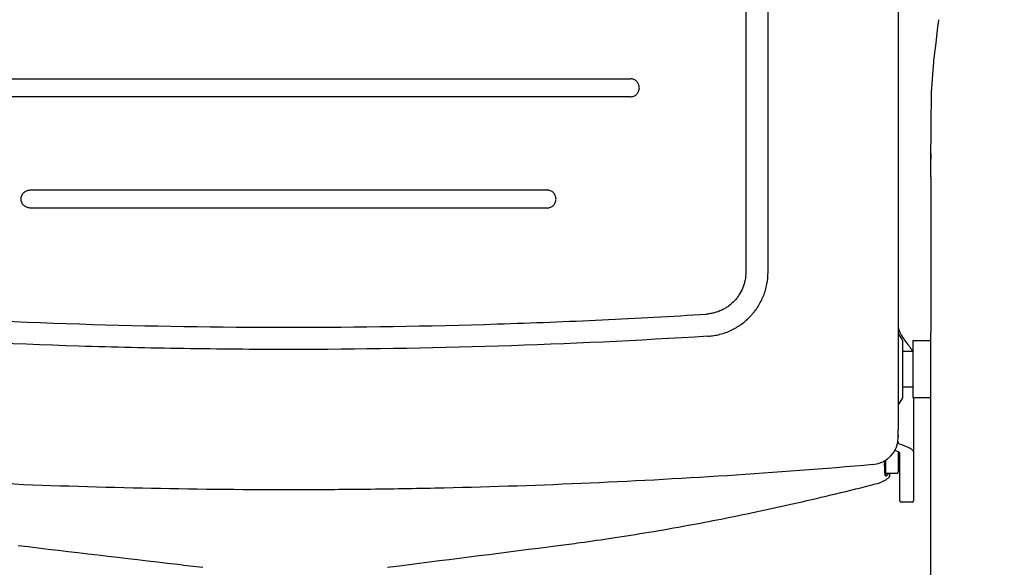
# Model space of a CAD drawing. Units: inches. Extents: x 0 to 6061, y -47 to 1406.
# Drawn here: x 699 to 1054, y 421 to 618 of the extents above; entities that cross this region are included whole.
import ezdxf

# ---------------------------------------------------------------- set-up
doc = ezdxf.new("R2010")
doc.units = ezdxf.units.IN
doc.header["$MEASUREMENT"] = 0
doc.layers.add('Butaca - Seat', color=7, linetype='Continuous', true_color=0x246098)
doc.layers.add('Cotas - Measure', color=7, linetype='Continuous')
doc.styles.add('Arial Narrow', font='ARIALN.TTF')
doc.dimstyles.new('cotas planos', dxfattribs={"dimtxt": 50, "dimasz": 30, "dimexe": 15, "dimexo": 25, "dimgap": 20, "dimtad": 1, "dimdec": 0, "dimtxsty": 'Arial Narrow', "dimblk": 'ARCHTICK', "dimcen": 2.5, "dimclrd": 256, "dimclre": 256, "dimclrt": 256, "dimadec": 0, "dimazin": 0, "dimtfac": 1, "dimtdec": 0, "dimtmove": 0, "dimatfit": 2, "dimldrblk": 'ARCHTICK', "dimfxl": 1, "dimarcsym": 0})

# ---------------------------------------------------------------- blocks, each defined once
blk = doc.blocks.new('_ArchTick')
at = {"color": 0, "linetype": 'ByBlock', "const_width": 0.15}
blk.add_lwpolyline([(-0.5, -0.5), (0.5, 0.5)], dxfattribs=at)
blk = doc.blocks.new('*D14')
at = {"layer": 'Cotas - Measure', "lineweight": -2, "transparency": 16777216}
for p, q in [((1271.26, 1087.08), (411.33, 1087.08)), ((426.33, 1087.08), (426.33, 166.57)), ((461.32, 166.57), (411.33, 166.57))]:
    blk.add_line(p, q, dxfattribs=at)
at = {"layer": 'Defpoints', "color": 0, "transparency": 16777216}
for p in [(1296.26, 1087.08), (426.33, 166.57), (486.32, 166.57)]:
    blk.add_point(p, dxfattribs=at)
at = {"layer": 'Cotas - Measure', "lineweight": -2, "transparency": 16777216, "xscale": 30, "yscale": 30, "zscale": 30}
for p, rotation in [((426.33, 1087.08), 90), ((426.33, 166.57), 270)]:
    blk.add_blockref('_ArchTick', p, dxfattribs=dict(at, rotation=rotation))
at = {"layer": 'Cotas - Measure', "transparency": 16777216, "insert": (373.96, 626.83), "char_height": 50, "attachment_point": 5, "rotation": 90, "style": 'Arial Narrow'}
blk.add_mtext('920mm [36 1/4"]', dxfattribs=at)

msp = doc.modelspace()

# ---------------------------------------------------------------- linework, layer by layer
at = {"layer": 'Butaca - Seat'}
for p, q in [((960.85, 784.99, 0), (960.85, 526.87, 0)), ((968.85, 526.89, 0), (968.85, 785.01, 0)), ((1015.75, 634.89, 0), (1015.75, 470.18, 0)), ((1015.74, 630.86, 0), (1015.74, 472.64, 0)), ((1030.17, 616.41, 0), (1030.32, 617.68, 0)), ((1029.62, 611.81, 0), (1029.87, 613.87, 0)), ((1029.87, 613.87, 0), (1030.02, 615.14, 0)), ((1030.02, 615.14, 0), (1030.17, 616.41, 0)), ((1029.33, 609.26, 0), (1029.62, 611.81, 0)), ((1028.59, 602.95, 0), (1029.03, 606.73, 0)), ((1029.03, 606.73, 0), (1029.33, 609.26, 0)), ((1028.54, 602.48, 0), (1028.59, 602.95, 0)), ((1027.76, 591.62, 0), (1028.38, 601.13, 0)), ((1028.39, 601.22, 0), (1028.49, 602.09, 0)), ((1028.49, 602.09, 0), (1028.54, 602.47, 0)), ((1028.54, 602.47, 0), (1028.54, 602.48, 0)), ((1028.54, 602.47, 0), (1028.54, 602.47, 0)), ((1028.54, 602.47, 0), (1028.54, 602.47, 0)), ((1028.54, 602.47, 0), (1028.54, 602.47, 0)), ((1028.54, 602.47, 0), (1028.54, 602.47, 0)), ((1028.54, 602.47, 0), (1028.54, 602.47, 0)), ((1028.54, 602.47, 0), (1028.54, 602.47, 0)), ((673.21, 596.44, 0), (919.3, 596.44, 0)), ((919.3, 589.95, 0), (673.21, 589.95, 0)), ((1027.5, 566.66, 0), (1027.76, 591.62, 0)), ((1027.5, 569.46, 0), (1027.5, 569.17, 0)), ((1027.5, 569.17, 0), (1027.5, 567.81, 0)), ((1027.5, 567.81, 0), (1027.5, 567.6, 0)), ((1027.5, 567.6, 0), (1027.5, 567.48, 0)), ((1027.5, 565.6, 0), (1027.5, 567.6, 0)), ((1027.49, 563.82, 0), (1027.5, 565.6, 0)), ((1027.49, 562.31, 0), (1027.49, 563.82, 0)), ((1027.49, 561.13, 0), (1027.43, 505.17, 0)), ((1027.49, 561.13, 0), (1027.49, 562.31, 0)), ((703.21, 556.44, 0), (889.3, 556.44, 0)), ((889.3, 549.95, 0), (703.21, 549.95, 0)), ((1015.75, 504.82, 0), (1017.25, 502.32, 0)), ((1027.44, 441.15, 0), (1027.43, 505.17, 0)), ((1017.25, 502.32, 0), (1017.25, 481.72, 0)), ((1020.95, 502.32, 0), (1027.5, 502.32, 0)), ((1020.95, 502.32, 0), (1020.95, 481.72, 0)), ((1017.25, 498.52, 0), (1020.95, 498.52, 0)), ((1020.95, 485.52, 0), (1017.25, 485.52, 0)), ((1017.25, 481.72, 0), (1015.75, 479.22, 0)), ((1027.5, 481.72, 0), (1020.95, 481.72, 0)), ((1021.25, 481.72, 0), (1021.25, 444.64, 0)), ((1015.74, 472.64, 0), (1015.74, 472.64, 0)), ((1015.74, 472.64, 0), (1015.74, 472.64, 0)), ((1015.74, 472.64, 0), (1015.75, 472.63, 0)), ((1015.75, 467.62, 0), (1015.75, 470.14, 0)), ((1015.75, 468.12, 0), (1015.75, 467.6, 0)), ((1015.75, 465.86, 0), (1015.75, 465.54, 0)), ((1015.75, 462.14, 0), (1015.75, 455.02, 0)), ((1016.25, 461.83, 0), (1015.75, 461.83, 0)), ((1016.25, 444.64, 0), (1016.25, 461.92, 0)), ((1011.25, 453.52, 0), (1011.25, 459.26, 0)), ((1015.25, 454.52, 0), (1011.25, 454.52, 0)), ((1011.87, 453.81, 0), (1011.25, 453.52, 0)), ((1012.1, 454.36, 0), (1011.87, 453.81, 0)), ((1012.09, 454.52, 0), (1012.1, 454.36, 0)), ((1012.55, 454.52, 0), (1012.6, 453.91, 0)), ((1008.14, 450.92, 0), (1008.23, 450.89, 0)), ((1020.75, 444.14, 0), (1016.75, 444.14, 0)), ((1027.44, 415.32, 0), (1027.44, 441.15, 0))]:
    msp.add_line(p, q, dxfattribs=at)
for centre, radius, start, end in [((1005.75, 467.62, 0), 10, 274.94, 0), ((1015.25, 455.02, 0), 0.5, 270, 0), ((1005.75, 460.57, 0), 10, 284.3985, 309.3394), ((1016.75, 444.64, 0), 0.5, 180, 270), ((1020.75, 444.64, 0), 0.5, 270, 0)]:
    msp.add_arc(centre, radius, start, end, dxfattribs=at)
at = {"layer": 'Butaca - Seat', "extrusion": (0, 0, -1)}
msp.add_ellipse((1000.11, 417.62, 0), major_axis=(-36.09, 36.09), ratio=0.978534, start_param=1.117321, end_param=1.19026, dxfattribs=at)
at = {"layer": 'Butaca - Seat'}
for points, knots in [([(919.3, 589.95, 0), (919.51, 589.95, 0), (919.72, 589.97, 0), (920.14, 590.05, 0), (920.34, 590.11, 0), (920.73, 590.28, 0), (920.92, 590.38, 0), (921.27, 590.61, 0), (921.44, 590.75, 0), (921.89, 591.2, 0), (922.13, 591.55, 0), (922.37, 592.15, 0), (922.44, 592.35, 0), (922.52, 592.77, 0), (922.54, 592.98, 0), (922.54, 593.4, 0), (922.52, 593.62, 0), (922.44, 594.03, 0), (922.37, 594.24, 0), (922.21, 594.63, 0), (922.11, 594.82, 0), (921.88, 595.17, 0), (921.74, 595.34, 0), (921.44, 595.64, 0), (921.28, 595.77, 0), (920.92, 596.01, 0), (920.73, 596.11, 0), (920.15, 596.35, 0), (919.72, 596.44, 0), (919.3, 596.44, 0)], [0, 0, 0, 0, 0.0625, 0.0625, 0.125, 0.125, 0.1875, 0.1875, 0.25, 0.25, 0.375, 0.375, 0.4375, 0.4375, 0.5, 0.5, 0.5625, 0.5625, 0.625, 0.625, 0.6875, 0.6875, 0.75, 0.75, 0.8125, 0.8125, 0.875, 0.875, 1, 1, 1, 1]), ([(703.21, 549.95, 0), (702.99, 549.95, 0), (702.78, 549.97, 0), (702.36, 550.05, 0), (702.16, 550.12, 0), (701.77, 550.28, 0), (701.58, 550.38, 0), (701.23, 550.61, 0), (701.06, 550.75, 0), (700.61, 551.2, 0), (700.37, 551.55, 0), (700.13, 552.15, 0), (700.07, 552.35, 0), (699.98, 552.77, 0), (699.96, 552.98, 0), (699.96, 553.4, 0), (699.98, 553.62, 0), (700.07, 554.03, 0), (700.13, 554.24, 0), (700.29, 554.63, 0), (700.39, 554.82, 0), (700.62, 555.17, 0), (700.76, 555.34, 0), (701.06, 555.64, 0), (701.22, 555.77, 0), (701.58, 556.01, 0), (701.77, 556.11, 0), (702.35, 556.35, 0), (702.78, 556.44, 0), (703.21, 556.44, 0)], [0, 0, 0, 0, 0.0625, 0.0625, 0.125, 0.125, 0.1875, 0.1875, 0.25, 0.25, 0.375, 0.375, 0.4375, 0.4375, 0.5, 0.5, 0.5625, 0.5625, 0.625, 0.625, 0.6875, 0.6875, 0.75, 0.75, 0.8125, 0.8125, 0.875, 0.875, 1, 1, 1, 1]), ([(889.3, 549.95, 0), (889.51, 549.95, 0), (889.72, 549.97, 0), (890.14, 550.05, 0), (890.34, 550.12, 0), (890.73, 550.28, 0), (890.92, 550.38, 0), (891.27, 550.61, 0), (891.44, 550.75, 0), (891.89, 551.2, 0), (892.13, 551.55, 0), (892.37, 552.15, 0), (892.44, 552.35, 0), (892.52, 552.77, 0), (892.54, 552.98, 0), (892.54, 553.4, 0), (892.52, 553.62, 0), (892.44, 554.03, 0), (892.37, 554.24, 0), (892.21, 554.63, 0), (892.11, 554.82, 0), (891.88, 555.17, 0), (891.74, 555.34, 0), (891.44, 555.64, 0), (891.28, 555.77, 0), (890.92, 556.01, 0), (890.73, 556.11, 0), (890.15, 556.35, 0), (889.72, 556.44, 0), (889.3, 556.44, 0)], [0, 0, 0, 0, 0.0625, 0.0625, 0.125, 0.125, 0.1875, 0.1875, 0.25, 0.25, 0.375, 0.375, 0.4375, 0.4375, 0.5, 0.5, 0.5625, 0.5625, 0.625, 0.625, 0.6875, 0.6875, 0.75, 0.75, 0.8125, 0.8125, 0.875, 0.875, 1, 1, 1, 1]), ([(960.85, 526.87, 0), (960.85, 525.92, 0), (960.76, 524.98, 0), (960.5, 523.59, 0), (960.39, 523.13, 0), (960.12, 522.21, 0), (959.97, 521.76, 0), (959.44, 520.43, 0), (959.01, 519.59, 0), (958.25, 518.39, 0), (957.98, 518.01, 0), (957.4, 517.25, 0), (957.09, 516.89, 0), (956.11, 515.85, 0), (955.41, 515.23, 0), (954.26, 514.39, 0), (953.86, 514.13, 0), (953.04, 513.64, 0), (952.62, 513.42, 0), (951.34, 512.81, 0), (950.45, 512.49, 0), (949.07, 512.13, 0), (948.6, 512.04, 0), (947.65, 511.89, 0), (947.18, 511.83, 0), (946.7, 511.8, 0)], [0, 0, 0, 0, 0.125, 0.125, 0.1875, 0.1875, 0.25, 0.25, 0.375, 0.375, 0.4375, 0.4375, 0.5, 0.5, 0.625, 0.625, 0.6875, 0.6875, 0.75, 0.75, 0.875, 0.875, 0.9375, 0.9375, 1, 1, 1, 1]), ([(947.21, 503.84, 0), (947.94, 503.88, 0), (948.66, 503.96, 0), (950.1, 504.19, 0), (950.82, 504.34, 0), (952.94, 504.89, 0), (954.3, 505.38, 0), (956.26, 506.31, 0), (956.9, 506.65, 0), (957.84, 507.2, 0), (958.15, 507.4, 0), (958.76, 507.8, 0), (959.06, 508.01, 0), (960.52, 509.07, 0), (961.6, 510.03, 0), (962.84, 511.35, 0), (963.09, 511.62, 0), (963.56, 512.17, 0), (963.79, 512.46, 0), (964.46, 513.32, 0), (964.88, 513.92, 0), (966.04, 515.75, 0), (966.69, 517.04, 0), (967.5, 519.07, 0), (967.74, 519.76, 0), (968.14, 521.16, 0), (968.31, 521.86, 0), (968.71, 523.99, 0), (968.85, 525.43, 0), (968.85, 526.89, 0)], [0, 0, 0, 0, 0.0625, 0.0625, 0.125, 0.125, 0.25, 0.25, 0.3125, 0.3125, 0.34375, 0.34375, 0.375, 0.375, 0.5, 0.5, 0.53125, 0.53125, 0.5625, 0.5625, 0.625, 0.625, 0.75, 0.75, 0.8125, 0.8125, 0.875, 0.875, 1, 1, 1, 1]), ([(645.8, 511.8, 0), (670.84, 510.22, 0), (695.91, 509.04, 0), (746.06, 507.45, 0), (771.16, 507.06, 0), (821.34, 507.06, 0), (846.43, 507.45, 0), (884.05, 508.64, 0), (896.59, 509.14, 0), (921.65, 510.32, 0), (934.18, 511.01, 0), (946.7, 511.8, 0)], [0, 0, 0, 0, 0.25, 0.25, 0.5, 0.5, 0.75, 0.75, 0.875, 0.875, 1, 1, 1, 1]), ([(1015.76, 507.7, 0), (1015.76, 507.53, 0), (1015.76, 506.99, 0), (1015.85, 506.25, 0), (1016.07, 505.74, 0), (1016.15, 505.56, 0)], [0, 0, 0, 0, 0.2338285, 0.7179408, 1, 1, 1, 1]), ([(947.21, 503.84, 0), (896.93, 500.66, 0), (846.63, 499.08, 0), (783.7, 499.08, 0), (771.12, 499.18, 0), (745.94, 499.57, 0), (733.35, 499.87, 0), (695.59, 501.06, 0), (670.43, 502.25, 0), (645.29, 503.84, 0)], [0, 0, 0, 0, 0.5, 0.5, 0.625, 0.625, 0.75, 0.75, 1, 1, 1, 1]), ([(1016.14, 505.55, 0), (1016.34, 505.17, 0), (1016.92, 504.07, 0), (1017.59, 503.07, 0), (1018.02, 502.43, 0)], [0, 0, 0, 0, 0.349983, 1, 1, 1, 1]), ([(1018.02, 502.43, 0), (1018.05, 502.39, 0), (1018.5, 501.68, 0), (1019.02, 501.06, 0), (1019.52, 500.49, 0)], [0, 0, 0, 0, 0.055322, 1, 1, 1, 1]), ([(1019.51, 500.48, 0), (1019.75, 500.19, 0), (1020.27, 499.55, 0), (1020.59, 498.88, 0), (1020.76, 498.52, 0)], [0, 0, 0, 0, 0.464443, 1, 1, 1, 1]), ([(1015.74, 472.64, 0), (1015.74, 472.21, 0), (1015.74, 471.79, 0), (1015.75, 470.95, 0), (1015.75, 470.54, 0), (1015.75, 470.14, 0)], [0, 0, 0, 0, 0.5, 0.5, 1, 1, 1, 1]), ([(1015.75, 465.54, 0), (1015.75, 465.52, 0), (1015.76, 465.45, 0), (1015.82, 465.33, 0), (1015.97, 465.23, 0), (1016.04, 465.19, 0)], [0, 0, 0, 0, 0.121751, 0.562955, 1, 1, 1, 1]), ([(1016.08, 462.03, 0), (1015.8, 462.17, 0), (1015.25, 462.46, 0), (1014.68, 462.71, 0), (1014.4, 462.83, 0)], [0, 0, 0, 0, 0.503472, 1, 1, 1, 1]), ([(1016.25, 461.9, 0), (1016.25, 461.9, 0), (1016.25, 461.89, 0), (1016.23, 461.95, 0), (1016.12, 462.01, 0), (1016.07, 462.03, 0)], [0, 0, 0, 0, 0.124757, 0.6854117, 1, 1, 1, 1]), ([(1019.49, 463.82, 0), (1019.94, 463.6, 0), (1020.82, 463.15, 0), (1021.21, 462.44, 0), (1021.24, 462.02, 0), (1021.25, 461.92, 0)], [0, 0, 0, 0, 0.433203, 0.863007, 1, 1, 1, 1]), ([(1006.61, 457.65, 0), (971.63, 454.63, 0), (936.61, 452.36, 0), (884.02, 450.09, 0), (866.49, 449.52, 0), (840.17, 448.96, 0), (831.4, 448.82, 0), (813.85, 448.63, 0), (805.07, 448.58, 0), (778.73, 448.58, 0), (761.18, 448.77, 0), (726.08, 449.52, 0), (708.53, 450.09, 0), (655.91, 452.36, 0), (620.88, 454.63, 0), (585.89, 457.65, 0)], [0, 0, 0, 0, 0.25, 0.25, 0.375, 0.375, 0.4375, 0.4375, 0.5, 0.5, 0.625, 0.625, 0.75, 0.75, 1, 1, 1, 1]), ([(1011.25, 453.52, 0), (1011.2, 453.55, 0), (1011.08, 453.62, 0), (1010.96, 454.2, 0), (1010.88, 455.42, 0), (1010.84, 457.03, 0), (1010.85, 458.54, 0), (1010.85, 459.15, 0)], [0, 0, 0, 0, 0.127036, 0.33926, 0.55684, 0.817522, 1, 1, 1, 1]), ([(1012.59, 453.85, 0), (1012.59, 453.79, 0), (1012.61, 453.61, 0), (1012.48, 453.23, 0), (1012.27, 453.05, 0), (1012.09, 452.84, 0)], [0, 0, 0, 0, 0.226879, 0.752424, 1, 1, 1, 1]), ([(893.31, 428.57, 0), (895.96, 428.91, 0), (902.55, 429.75, 0), (913.45, 431.33, 0), (926.41, 433.39, 0), (939.39, 435.66, 0), (952.23, 438.11, 0), (964.76, 440.68, 0), (977.95, 443.56, 0), (991.71, 446.77, 0), (1001.87, 449.25, 0), (1007.36, 450.68, 0), (1008.15, 450.89, 0)], [0, 0, 0, 0, 0.0673226, 0.1673221, 0.2779387, 0.3990976, 0.5017539, 0.6109796, 0.7267773, 0.8491572, 0.9781277, 1, 1, 1, 1]), ([(698.97, 428.57, 0), (718.07, 426.32, 0), (737.16, 424.06, 0), (756.25, 421.81, 0), (759.29, 421.45, 0), (762.33, 421.09, 0), (765.38, 420.73, 0)], [1.0000001, 1.0000001, 1.0000001, 1.0000001, 1.4840885, 1.4840885, 1.4840885, 1.5612189, 1.5612189, 1.5612189, 1.5612189])]:
    msp.add_open_spline(points, degree=3, knots=knots, dxfattribs=at)
for points in [[(836.25, 421.29, 0), (855.27, 423.72, 0), (874.29, 426.15, 0), (893.31, 428.57, 0)], [(831.84, 420.73, 0), (833.31, 420.92, 0), (834.78, 421.1, 0), (836.25, 421.29, 0)]]:
    msp.add_open_spline(points, degree=3, dxfattribs=at)

# ---------------------------------------------------------------- dimensions: what is measured, and where the dimension line sits
at = {"layer": 'Cotas - Measure'}
dim = msp.add_linear_dim(base=(426.33, 166.57, 0), p1=(1296.26, 1087.08, 0), p2=(486.32, 166.57, 0), angle=90, dimstyle='cotas planos', override={"dimrnd": 5, "dimpost": 'mm'}, dxfattribs=at)
dim.commit()
dim.dimension.update_dxf_attribs({"geometry": '*D14', "text_midpoint": (373.96, 626.83, 0)})

doc.saveas('drawing.dxf')
